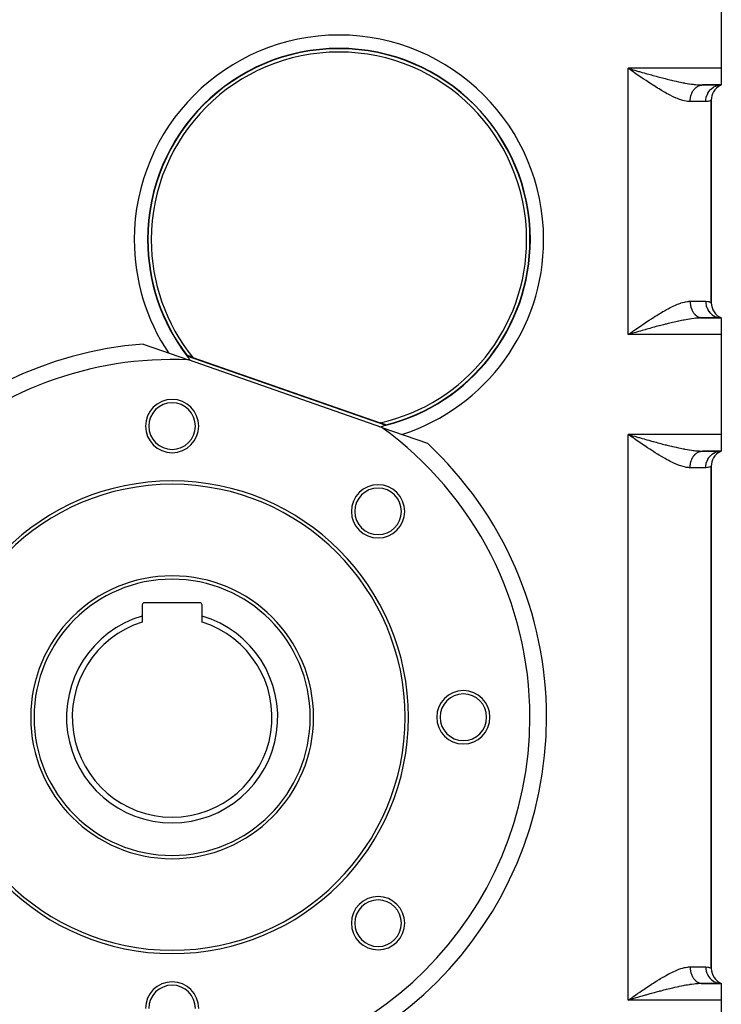
# Model space of a CAD drawing. Extents: x 24 to 1458, y -859 to 406.
# Drawn here: x 505 to 716, y -418 to -122 of the extents above; entities that cross this region are included whole.
import ezdxf

# ---------------------------------------------------------------- set-up
doc = ezdxf.new("R2010")
doc.units = 0
doc.linetypes.add('DASHED', pattern=[11.05, 8.7, -2.35])
doc.layers.get('0').update_dxf_attribs({"linetype": 'CONTINUOUS'})
doc.layers.add('NEVIDI', color=4, linetype='DASHED')

msp = doc.modelspace()

# ---------------------------------------------------------------- linework, layer by layer
at = {"color": 2}
for p, q in [((716.000006, -106.5), (716.000006, -136.5)), ((688.710506, -136.992149), (688.000006, -136.5)), ((689.181858, -137.318353), (688.710506, -136.992149)), ((688.976443, -136.781819), (689.418771, -136.909355)), ((716.000006, -136.5), (716.000006, -141.5)), ((710.360686, -141.5), (716.000006, -141.5)), ((716.000006, -141.5), (710.360686, -141.5)), ((715.500525, -141.598934), (716.000006, -141.5)), ((715.545426, -141.644047), (716.000006, -141.5)), ((715.582343, -141.671019), (716.000006, -141.5)), ((715.606213, -141.68479), (716.000006, -141.5)), ((715.637348, -141.676013), (716.000006, -141.5)), ((713.000006, -206.917424), (713.000006, -146.082576)), ((713.000006, -146.082576), (713.000006, -206.917424)), ((710.124863, -211.501699), (709.356705, -211.513878)), ((710.263428, -211.498297), (710.360686, -211.5)), ((710.360686, -211.5), (716.000006, -211.5)), ((716.000006, -211.5), (710.360686, -211.5)), ((716.000006, -211.5), (715.500342, -211.401285)), ((716.000006, -211.5), (715.545303, -211.356056)), ((715.562024, -211.477911), (716.000006, -211.5)), ((716.000006, -211.5), (715.582283, -211.32902)), ((716.000006, -211.5), (715.606197, -211.315219)), ((716.000006, -211.5), (716.000006, -216.5)), ((688.853278, -216.253731), (688.000006, -216.5)), ((688.976112, -216.218296), (688.853278, -216.253731)), ((689.419618, -216.090422), (688.976112, -216.218296)), ((716.000006, -216.5), (716.000006, -246.5)), ((542.249331, -219.340847), (555.895622, -224.107431)), ((555.439455, -222.833216), (555.407255, -222.877598)), ((555.407255, -222.877598), (615.182342, -243.756751)), ((555.471662, -222.788837), (555.439455, -222.833216)), ((555.472103, -222.788668), (555.471662, -222.788837)), ((555.476104, -222.789172), (555.472103, -222.788668)), ((555.487865, -222.79208), (555.476104, -222.789172)), ((555.492666, -222.793408), (555.487865, -222.79208)), ((555.506536, -222.797428), (555.492666, -222.793408)), ((555.531691, -222.805077), (555.506536, -222.797428)), ((555.542999, -222.808601), (555.531691, -222.805077)), ((555.56271, -222.814821), (555.542999, -222.808601)), ((555.598857, -222.826409), (555.56271, -222.814821)), ((555.622466, -222.834066), (555.598857, -222.826409)), ((555.63951, -222.839626), (555.622466, -222.834066)), ((555.68411, -222.854276), (555.63951, -222.839626)), ((555.729753, -222.869385), (555.68411, -222.854276)), ((555.732117, -222.87017), (555.729753, -222.869385)), ((555.783073, -222.887147), (555.732117, -222.87017)), ((555.836538, -222.905053), (555.783073, -222.887147)), ((555.863017, -222.913951), (555.836538, -222.905053)), ((555.89214, -222.923758), (555.863017, -222.913951)), ((555.949635, -222.943175), (555.89214, -222.923758)), ((614.020952, -244.410331), (555.90913, -224.112149)), ((556.008793, -222.963219), (555.949635, -222.943175)), ((556.02074, -222.967274), (556.008793, -222.963219)), ((556.069385, -222.983808), (556.02074, -222.967274)), ((556.131205, -223.004868), (556.069385, -222.983808)), ((556.194095, -223.026342), (556.131205, -223.004868)), ((556.200006, -223.028363), (556.194095, -223.026342)), ((556.257902, -223.048176), (556.200006, -223.028363)), ((556.322479, -223.070316), (556.257902, -223.048176)), ((556.38773, -223.092729), (556.322479, -223.070316)), ((556.397824, -223.096199), (556.38773, -223.092729)), ((556.453589, -223.115388), (556.397824, -223.096199)), ((556.519991, -223.138272), (556.453589, -223.115388)), ((556.58687, -223.161355), (556.519991, -223.138272)), ((556.610918, -223.169663), (556.58687, -223.161355)), ((556.65416, -223.184613), (556.610918, -223.169663)), ((556.721798, -223.208023), (556.65416, -223.184613)), ((556.789717, -223.231562), (556.721798, -223.208023)), ((556.835842, -223.247565), (556.789717, -223.231562)), ((556.857858, -223.255208), (556.835842, -223.247565)), ((556.926181, -223.278947), (556.857858, -223.255208)), ((556.994651, -223.302766), (556.926181, -223.278947)), ((557.063234, -223.326653), (556.994651, -223.302766)), ((557.069028, -223.328672), (557.063234, -223.326653)), ((557.200602, -223.374581), (557.069028, -223.328672)), ((557.200602, -223.374581), (613.469578, -243.029066)), ((613.563717, -243.061973), (613.469578, -243.029066)), ((613.606952, -243.077104), (613.563717, -243.061973)), ((613.675513, -243.101121), (613.606952, -243.077104)), ((613.743943, -243.12512), (613.675513, -243.101121)), ((613.797782, -243.144023), (613.743943, -243.12512)), ((613.812206, -243.149091), (613.797782, -243.144023)), ((613.880269, -243.17302), (613.812206, -243.149091)), ((613.94809, -243.196894), (613.880269, -243.17302)), ((614.01561, -243.220694), (613.94809, -243.196894)), ((614.023871, -243.223608), (614.01561, -243.220694)), ((614.082765, -243.244397), (614.023871, -243.223608)), ((614.030968, -244.41383), (627.680751, -249.181634)), ((614.14949, -243.267982), (614.082765, -243.244397)), ((614.215718, -243.291426), (614.14949, -243.267982)), ((614.238455, -243.299483), (614.215718, -243.291426)), ((614.28138, -243.314706), (614.238455, -243.299483)), ((614.346405, -243.337799), (614.28138, -243.314706)), ((614.41072, -243.36068), (614.346405, -243.337799)), ((614.43809, -243.370431), (614.41072, -243.36068)), ((614.474209, -243.383311), (614.43809, -243.370431)), ((614.536733, -243.405644), (614.474209, -243.383311)), ((614.598147, -243.427629), (614.536733, -243.405644)), ((614.619416, -243.435255), (614.598147, -243.427629)), ((614.658296, -243.449215), (614.619416, -243.435255)), ((614.717019, -243.470347), (614.658296, -243.449215)), ((614.774099, -243.490953), (614.717019, -243.470347)), ((614.779623, -243.492951), (614.774099, -243.490953)), ((614.82926, -243.510936), (614.779623, -243.492951)), ((614.882205, -243.530195), (614.82926, -243.510936)), ((614.915729, -243.542439), (614.882205, -243.530195)), ((614.932623, -243.548625), (614.915729, -243.542439)), ((614.980111, -243.566086), (614.932623, -243.548625)), ((615.02415, -243.582396), (614.980111, -243.566086)), ((615.026126, -243.583132), (615.02415, -243.582396)), ((615.064201, -243.597369), (615.026126, -243.583132)), ((615.099711, -243.61081), (615.064201, -243.597369)), ((615.10865, -243.614229), (615.099711, -243.61081)), ((615.130057, -243.622502), (615.10865, -243.614229)), ((615.154501, -243.632177), (615.130057, -243.622502)), ((615.16214, -243.63529), (615.154501, -243.632177)), ((615.17244, -243.639617), (615.16214, -243.63529)), ((615.183471, -243.64467), (615.17244, -243.639617)), ((615.184778, -243.701973), (615.182342, -243.756751)), ((615.185943, -243.646041), (615.183471, -243.64467)), ((615.187207, -243.647192), (615.184778, -243.701973)), ((615.187207, -243.647192), (615.185943, -243.646041)), ((688.711801, -246.993046), (688.000006, -246.5)), ((689.183098, -247.319211), (688.711801, -246.993046)), ((688.976468, -246.781826), (689.420055, -246.909725)), ((716.000006, -246.5), (716.000006, -251.5)), ((710.360686, -251.5), (716.000006, -251.5)), ((716.000006, -251.5), (710.360686, -251.5)), ((715.500342, -251.598715), (716.000006, -251.5)), ((715.545303, -251.643944), (716.000006, -251.5)), ((715.582283, -251.67098), (716.000006, -251.5)), ((715.606197, -251.684781), (716.000006, -251.5)), ((715.637287, -251.676046), (716.000006, -251.5)), ((713.000006, -406.917424), (713.000006, -256.082576)), ((713.000006, -256.082576), (713.000006, -406.917424)), ((542.000006, -297.7), (542.000006, -301.071016)), ((559.400006, -297.1), (542.600006, -297.1)), ((560.000006, -301.071016), (560.000006, -297.7)), ((542.000006, -301.071016), (542.000006, -302.881824)), ((560.000006, -302.881824), (560.000006, -301.071016)), ((710.124863, -411.501699), (709.356705, -411.513878)), ((710.263422, -411.498293), (710.360681, -411.5)), ((710.360686, -411.5), (716.000006, -411.5)), ((716.000006, -411.5), (710.360686, -411.5)), ((716.000006, -411.5), (715.500525, -411.401066)), ((716.000006, -411.5), (715.545426, -411.355953)), ((715.562151, -411.477924), (716.000006, -411.5)), ((716.000006, -411.5), (715.582343, -411.328981)), ((716.000006, -411.5), (715.606213, -411.31521)), ((716.000006, -411.5), (716.000006, -416.5)), ((688.853278, -416.253731), (688.000006, -416.5)), ((688.976112, -416.218296), (688.853278, -416.253731)), ((689.419618, -416.090422), (688.976112, -416.218296)), ((716.000006, -416.5), (716.000006, -448.000582))]:
    msp.add_line(p, q, dxfattribs=at)
for centre, radius, start, end in [((601.123164, -188.002024), 57.5, 0, 180), ((601.123164, -188.002024), 57.395117, 0, 180), ((601.123164, -188.002024), 57.394965, 0, 180), ((718.000006, -146.082576), 5, 118.504631, 180), ((601.123164, -188.002024), 57.5, 180, 217.339144), ((601.123164, -188.002024), 57.395117, 180, 217.307826), ((601.123164, -188.002024), 57.394965, 180, 217.307693), ((601.123164, -188.002024), 57.5, 284.152727, 360), ((601.123164, -188.002024), 57.395117, 284.183236, 360), ((601.123164, -188.002024), 57.394965, 284.184178, 360), ((718.000006, -206.917424), 5, 180, 246.421822), ((551.000006, -84.5), 125, 268.566931, 268.594566), ((551.000006, -331.5), 107.5, 87.382605, 180), ((601.123164, -188.002024), 57.5, 217.339144, 219.194845), ((551.000006, -244), 8, 0, 180), ((551.000006, -244), 7, 0, 180), ((551.000006, -244), 8, 180, 360), ((551.000006, -244), 7, 180, 360), ((601.123164, -188.002024), 57.5, 282.297026, 284.152727), ((551.000006, -331.5), 107.5, 0, 54.109266), ((718.000006, -256.082576), 5, 118.50533, 180), ((551.000006, -331.5), 71, 0, 180), ((551.000006, -331.5), 70, 0, 180), ((612.87185, -269.628157), 8, 0, 180), ((612.87185, -269.628157), 7, 0, 180), ((612.87185, -269.628157), 8, 180, 360), ((612.87185, -269.628157), 7, 180, 360), ((551.000006, -331.5), 42.5, 0, 180), ((542.600006, -297.7), 0.6, 90, 180), ((559.400006, -297.7), 0.6, 0, 90), ((551.000006, -331.5), 31.732051, 106.47667, 270), ((551.000006, -331.5), 31.732051, 270, 73.52333), ((551.000006, -331.5), 30, 107.457603, 270), ((551.000006, -331.5), 30, 270, 72.542397), ((638.500006, -331.5), 8, 0, 180), ((638.500006, -331.5), 7, 0, 180), ((551.000006, -331.5), 107.5, 180, 360), ((551.000006, -331.5), 71, 180, 360), ((551.000006, -331.5), 70, 180, 360), ((551.000006, -331.5), 42.5, 180, 360), ((638.500006, -331.5), 8, 180, 360), ((638.500006, -331.5), 7, 180, 360), ((612.87185, -393.371843), 8, 0, 180), ((612.87185, -393.371843), 7, 0, 180), ((612.87185, -393.371843), 8, 180, 360), ((612.87185, -393.371843), 7, 180, 360), ((718.000006, -406.917424), 5, 180, 246.421821), ((551.000006, -419), 8, 0, 180), ((551.000006, -419), 7, 0, 180)]:
    msp.add_arc(centre, radius, start, end, dxfattribs=at)
at = {"layer": 'NEVIDI', "color": 7, "linetype": 'CONTINUOUS'}
for p, q in [((598.459954, -130.720821), (598.461974, -130.718747)), ((716.000006, -136.5), (688.000006, -136.5)), ((688.000006, -216.5), (688.000006, -136.5)), ((688.000006, -136.5), (688.567945, -136.66395)), ((688.567945, -136.66395), (688.976443, -136.781819)), ((689.409038, -137.475429), (689.181858, -137.318353)), ((689.892151, -137.809032), (689.409038, -137.475429)), ((689.418771, -136.909355), (689.984208, -137.072183)), ((690.360544, -138.131765), (689.892151, -137.809032)), ((689.984208, -137.072183), (690.83215, -137.315754)), ((691.065733, -138.615947), (690.360544, -138.131765)), ((690.83215, -137.315754), (691.153703, -137.407877)), ((691.531572, -138.934387), (691.065733, -138.615947)), ((691.153703, -137.407877), (691.394352, -137.476717)), ((691.394352, -137.476717), (692.238157, -137.717286)), ((692.232653, -139.411084), (691.531572, -138.934387)), ((692.238157, -137.717286), (692.796296, -137.875604)), ((692.796296, -137.875604), (693.30599, -138.019523)), ((693.30599, -138.019523), (693.635192, -138.112107)), ((693.635192, -138.112107), (694.190175, -138.267461)), ((694.190175, -138.267461), (695.023875, -138.498903)), ((695.023875, -138.498903), (695.416498, -138.606998)), ((695.416498, -138.606998), (695.576511, -138.650874)), ((695.576511, -138.650874), (696.406223, -138.876595)), ((696.406223, -138.876595), (696.956319, -139.024455)), ((696.956319, -139.024455), (697.469464, -139.160958)), ((692.539392, -139.618556), (692.232653, -139.411084)), ((692.695408, -139.723804), (692.539392, -139.618556)), ((693.395689, -140.193628), (692.695408, -139.723804)), ((693.852973, -140.49787), (693.395689, -140.193628)), ((694.55407, -140.959796), (693.852973, -140.49787)), ((695.005224, -141.253774), (694.55407, -140.959796)), ((695.597631, -141.635382), (695.005224, -141.253774)), ((695.703583, -141.703063), (695.597631, -141.635382)), ((696.153309, -141.988286), (695.703583, -141.703063)), ((696.845179, -142.420093), (696.153309, -141.988286)), ((697.469464, -139.160958), (697.784516, -139.244033)), ((697.784516, -139.244033), (698.332962, -139.38722)), ((698.332962, -139.38722), (699.159808, -139.599354)), ((699.159808, -139.599354), (699.449813, -139.672602)), ((699.449813, -139.672602), (699.7053, -139.736598)), ((699.7053, -139.736598), (700.526967, -139.938794)), ((700.526967, -139.938794), (701.066741, -140.068356)), ((701.066741, -140.068356), (701.343885, -140.133786)), ((701.343885, -140.133786), (701.876344, -140.257264)), ((701.876344, -140.257264), (702.406632, -140.377116)), ((702.406632, -140.377116), (703.139784, -140.537179)), ((703.139784, -140.537179), (703.201562, -140.550346)), ((703.201562, -140.550346), (703.723272, -140.659405)), ((703.723272, -140.659405), (704.504255, -140.81497)), ((704.504255, -140.81497), (704.827219, -140.876346)), ((704.827219, -140.876346), (705.017196, -140.91158)), ((705.017196, -140.91158), (705.785271, -141.046935)), ((705.785271, -141.046935), (706.290536, -141.129177)), ((706.290536, -141.129177), (706.39795, -141.145902)), ((706.39795, -141.145902), (707.043872, -141.24039)), ((707.043872, -141.24039), (707.533729, -141.304474)), ((707.533729, -141.304474), (707.846136, -141.341567)), ((707.846136, -141.341567), (708.260936, -141.385851)), ((708.260936, -141.385851), (708.731067, -141.42853)), ((708.706195, -142.019734), (708.730698, -142.003596)), ((708.730698, -142.003596), (708.852621, -141.927656)), ((708.731067, -141.42853), (709.167695, -141.460229)), ((708.852621, -141.927656), (708.877597, -141.912974)), ((708.877597, -141.912974), (709.00188, -141.84419)), ((709.00188, -141.84419), (709.027275, -141.830993)), ((709.027275, -141.830993), (709.039128, -141.824931)), ((709.039128, -141.824931), (709.153669, -141.769503)), ((709.153669, -141.769503), (709.17952, -141.757772)), ((709.167695, -141.460229), (709.428148, -141.475126)), ((709.17952, -141.757772), (709.307723, -141.703722)), ((709.307723, -141.703722), (709.333893, -141.69352)), ((709.333893, -141.69352), (709.463826, -141.646944)), ((709.428148, -141.475126), (709.878494, -141.493065)), ((709.463826, -141.646944), (709.490235, -141.638296)), ((709.490235, -141.638296), (709.51742, -141.629679)), ((709.51742, -141.629679), (709.621573, -141.599318)), ((709.621573, -141.599318), (709.64818, -141.59223)), ((709.64818, -141.59223), (709.780642, -141.560932)), ((709.780642, -141.560932), (709.807615, -141.555366)), ((709.807615, -141.555366), (709.940842, -141.53183)), ((709.878494, -141.493065), (710.360686, -141.5)), ((709.940842, -141.53183), (709.967952, -141.527841)), ((709.967952, -141.527841), (710.010887, -141.522073)), ((710.010887, -141.522073), (710.101854, -141.512074)), ((710.101854, -141.512074), (710.129082, -141.509665)), ((710.129082, -141.509665), (710.263326, -141.501707)), ((710.263326, -141.501707), (710.290605, -141.500884)), ((713.776101, -142.104289), (714.223147, -141.876622)), ((714.223147, -141.876622), (714.25154, -141.864213)), ((714.25154, -141.864213), (714.345175, -141.824928)), ((714.345175, -141.824928), (714.81458, -141.66402)), ((714.81458, -141.66402), (714.84409, -141.655825)), ((714.84409, -141.655825), (714.944057, -141.629689)), ((714.944057, -141.629689), (715.427181, -141.537828)), ((715.427181, -141.537828), (715.457496, -141.53392)), ((715.457496, -141.53392), (715.562114, -141.52208)), ((715.562114, -141.52208), (716.000004, -141.5)), ((697.298165, -142.697808), (696.845179, -142.420093)), ((697.986412, -143.111462), (697.298165, -142.697808)), ((698.439454, -143.377751), (697.986412, -143.111462)), ((698.535033, -143.433269), (698.439454, -143.377751)), ((699.118671, -143.766869), (698.535033, -143.433269)), ((699.5634, -144.0144), (699.118671, -143.766869)), ((700.231301, -144.374169), (699.5634, -144.0144)), ((700.667947, -144.600786), (700.231301, -144.374169)), ((701.304868, -144.917652), (700.667947, -144.600786)), ((701.324676, -144.927226), (701.304868, -144.917652)), ((701.753695, -145.130112), (701.324676, -144.927226)), ((706.793511, -145.052425), (706.83479, -144.880585)), ((706.83479, -144.880585), (706.843672, -144.846187)), ((706.843672, -144.846187), (706.890457, -144.676949)), ((706.890457, -144.676949), (706.900487, -144.64295)), ((706.900487, -144.64295), (706.932097, -144.540254)), ((706.932097, -144.540254), (706.952634, -144.476802)), ((706.952634, -144.476802), (706.96377, -144.443369)), ((706.96377, -144.443369), (707.021255, -144.280368)), ((707.021255, -144.280368), (707.033461, -144.247615)), ((707.033461, -144.247615), (707.096163, -144.088114)), ((707.096163, -144.088114), (707.109394, -144.056154)), ((707.109394, -144.056154), (707.158469, -143.942179)), ((707.158469, -143.942179), (707.177241, -143.900343)), ((707.177241, -143.900343), (707.191431, -143.869319)), ((707.191431, -143.869319), (707.264263, -143.717574)), ((707.264263, -143.717574), (707.27953, -143.687232)), ((707.27953, -143.687232), (707.357111, -143.540039)), ((707.357111, -143.540039), (707.373351, -143.510603)), ((707.373351, -143.510603), (707.442564, -143.389982)), ((707.442564, -143.389982), (707.455708, -143.36791)), ((707.455708, -143.36791), (707.472777, -143.339625)), ((707.472777, -143.339625), (707.559656, -143.201877)), ((707.559656, -143.201877), (707.577726, -143.174456)), ((707.577726, -143.174456), (707.668872, -143.042046)), ((707.668872, -143.042046), (707.68781, -143.015703)), ((707.68781, -143.015703), (707.779087, -142.893946)), ((707.779087, -142.893946), (707.783223, -142.888625)), ((707.783223, -142.888625), (707.803009, -142.863392)), ((707.803009, -142.863392), (707.902428, -142.742003)), ((707.902428, -142.742003), (707.922987, -142.717974)), ((707.922987, -142.717974), (708.026262, -142.602458)), ((708.026262, -142.602458), (708.047449, -142.579785)), ((708.047449, -142.579785), (708.154468, -142.470275)), ((708.154468, -142.470275), (708.162069, -142.462804)), ((708.162069, -142.462804), (708.176425, -142.448801)), ((708.176425, -142.448801), (708.286817, -142.345687)), ((708.286817, -142.345687), (708.309391, -142.325561)), ((708.309391, -142.325561), (708.423069, -142.228916)), ((708.423069, -142.228916), (708.446307, -142.210096)), ((708.446307, -142.210096), (708.562908, -142.12023)), ((708.562908, -142.12023), (708.584618, -142.104315)), ((708.584618, -142.104315), (708.586756, -142.102761)), ((708.586756, -142.102761), (708.706195, -142.019734)), ((711.500564, -145.17357), (711.661905, -144.657069)), ((711.661905, -144.657069), (711.673271, -144.626645)), ((711.673271, -144.626645), (711.706738, -144.540248)), ((711.706738, -144.540248), (711.930109, -144.053584)), ((711.930109, -144.053584), (711.945164, -144.02505)), ((711.945164, -144.02505), (711.990301, -143.942015)), ((711.990301, -143.942015), (712.271038, -143.493797)), ((712.271038, -143.493797), (712.289516, -143.467667)), ((712.289516, -143.467667), (712.345949, -143.389999)), ((712.345949, -143.389999), (712.678614, -142.98772)), ((712.678614, -142.98772), (712.700174, -142.964467)), ((712.700174, -142.964467), (712.767336, -142.893948)), ((712.767336, -142.893948), (713.145472, -142.544518)), ((713.145472, -142.544518), (713.169827, -142.524476)), ((713.169827, -142.524476), (713.246875, -142.462837)), ((713.246875, -142.462837), (713.663525, -142.17184)), ((713.663525, -142.17184), (713.690051, -142.155527)), ((713.690051, -142.155527), (713.776101, -142.104289)), ((702.398809, -145.417912), (701.753695, -145.130112)), ((702.82114, -145.593896), (702.398809, -145.417912)), ((703.455066, -145.836998), (702.82114, -145.593896)), ((703.86308, -145.978505), (703.455066, -145.836998)), ((703.870228, -145.980871), (703.86308, -145.978505)), ((704.485787, -146.168677), (703.870228, -145.980871)), ((704.884237, -146.271937), (704.485787, -146.168677)), ((705.476032, -146.394367), (704.884237, -146.271937)), ((705.856732, -146.450666), (705.476032, -146.394367)), ((706.168981, -146.481841), (705.856732, -146.450666)), ((706.422625, -146.496189), (706.168981, -146.481841)), ((706.633906, -146.5), (706.422625, -146.496189)), ((706.633906, -146.5), (706.635178, -146.369363)), ((711.33334, -146.5), (706.633906, -146.5)), ((706.635178, -146.369363), (706.635985, -146.333016)), ((706.635985, -146.333016), (706.642907, -146.152702)), ((706.642907, -146.152702), (706.644888, -146.116435)), ((706.644888, -146.116435), (706.657633, -145.936694)), ((706.657633, -145.936694), (706.660783, -145.900592)), ((706.660783, -145.900592), (706.667439, -145.830766)), ((706.667439, -145.830766), (706.679317, -145.721834)), ((706.679317, -145.721834), (706.683664, -145.685681)), ((706.683664, -145.685681), (706.707943, -145.508314)), ((706.707943, -145.508314), (706.713448, -145.472489)), ((706.713448, -145.472489), (706.743445, -145.296661)), ((706.743445, -145.296661), (706.750077, -145.261328)), ((706.750077, -145.261328), (706.767436, -145.173575)), ((706.767436, -145.173575), (706.785759, -145.087268)), ((706.785759, -145.087268), (706.793511, -145.052425)), ((711.33334, -146.5), (711.361541, -145.951316)), ((711.842277, -146.462657), (711.33334, -146.5)), ((711.361541, -145.951316), (711.364997, -145.918741)), ((711.364997, -145.918741), (711.375343, -145.830769)), ((711.375343, -145.830769), (711.47129, -145.293316)), ((711.47129, -145.293316), (711.478775, -145.26152)), ((711.478775, -145.26152), (711.500564, -145.17357)), ((711.913791, -146.451328), (711.842277, -146.462657)), ((712.207913, -146.388662), (711.913791, -146.451328)), ((712.336744, -146.352919), (712.207913, -146.388662)), ((712.39072, -146.336384), (712.336744, -146.352919)), ((712.695718, -146.22523), (712.39072, -146.336384)), ((712.732167, -146.209884), (712.695718, -146.22523)), ((712.801205, -146.179528), (712.732167, -146.209884)), ((712.918042, -146.124332), (712.801205, -146.179528)), ((712.936564, -146.115148), (712.918042, -146.124332)), ((712.999611, -146.082813), (712.936564, -146.115148)), ((713.000006, -146.082576), (712.999611, -146.082813)), ((546.950223, -206.977875), (546.952861, -206.977963)), ((703.255943, -207.236459), (703.86308, -207.021495)), ((703.86308, -207.021495), (703.884514, -207.014413)), ((703.884514, -207.014413), (704.293176, -206.88659)), ((704.293176, -206.88659), (704.899067, -206.724525)), ((704.899067, -206.724525), (705.290219, -206.639766)), ((705.290219, -206.639766), (705.871779, -206.547509)), ((705.871779, -206.547509), (706.168981, -206.518159)), ((706.168981, -206.518159), (706.247074, -206.51265)), ((706.247074, -206.51265), (706.633906, -206.5)), ((706.633906, -206.5), (711.33334, -206.5)), ((706.633906, -206.5), (706.634516, -206.590421)), ((706.634516, -206.590421), (706.635175, -206.630489)), ((706.635175, -206.630489), (706.640945, -206.807159)), ((706.640945, -206.807159), (706.6429, -206.847152)), ((706.6429, -206.847152), (706.654375, -207.02332)), ((706.654375, -207.02332), (706.657621, -207.063162)), ((706.657621, -207.063162), (706.667439, -207.169234)), ((711.33334, -206.5), (711.383992, -206.50034)), ((711.33334, -206.5), (711.365001, -207.081287)), ((711.365001, -207.081287), (711.36902, -207.116974)), ((711.383992, -206.50034), (711.911641, -206.548309)), ((711.911641, -206.548309), (711.981007, -206.56071)), ((711.981007, -206.56071), (712.207902, -206.611335)), ((712.207902, -206.611335), (712.389541, -206.663241)), ((712.389541, -206.663241), (712.441321, -206.679963)), ((712.441321, -206.679963), (712.731617, -206.789881)), ((712.731617, -206.789881), (712.765834, -206.804707)), ((712.765834, -206.804707), (712.801205, -206.820472)), ((712.801205, -206.820472), (712.93644, -206.88479)), ((712.93644, -206.88479), (712.952668, -206.892941)), ((712.952668, -206.892941), (713.000006, -206.917424)), ((697.307223, -210.296682), (697.76344, -210.021399)), ((697.76344, -210.021399), (698.449514, -209.616394)), ((698.449514, -209.616394), (698.535033, -209.566731)), ((698.535033, -209.566731), (698.900498, -209.356718)), ((698.900498, -209.356718), (699.574435, -208.979536)), ((699.574435, -208.979536), (700.017049, -208.739585)), ((700.017049, -208.739585), (700.679872, -208.393128)), ((700.679872, -208.393128), (701.114063, -208.175462)), ((701.114063, -208.175462), (701.304868, -208.082348)), ((701.304868, -208.082348), (701.766486, -207.863974)), ((701.766486, -207.863974), (702.193818, -207.67116)), ((702.193818, -207.67116), (702.834763, -207.400605)), ((702.834763, -207.400605), (703.255943, -207.236459)), ((706.667439, -207.169234), (706.674786, -207.238553)), ((706.674786, -207.238553), (706.679326, -207.278241)), ((706.679326, -207.278241), (706.702135, -207.452369)), ((706.702135, -207.452369), (706.707941, -207.491673)), ((706.707941, -207.491673), (706.736356, -207.66431)), ((706.736356, -207.66431), (706.743427, -207.70324)), ((706.743427, -207.70324), (706.767436, -207.826425)), ((706.767436, -207.826425), (706.777419, -207.874176)), ((706.777419, -207.874176), (706.785744, -207.912664)), ((706.785744, -207.912664), (706.825226, -208.081437)), ((706.825226, -208.081437), (706.834791, -208.119418)), ((706.834791, -208.119418), (706.879639, -208.285544)), ((706.879639, -208.285544), (706.890478, -208.323123)), ((706.890478, -208.323123), (706.932097, -208.459746)), ((706.932097, -208.459746), (706.940638, -208.486427)), ((706.940638, -208.486427), (706.952684, -208.523347)), ((706.952684, -208.523347), (707.008132, -208.683734)), ((707.008132, -208.683734), (707.021303, -208.71976)), ((707.021303, -208.71976), (707.081901, -208.87681)), ((707.081901, -208.87681), (707.096207, -208.911996)), ((707.096207, -208.911996), (707.158469, -209.057821)), ((707.158469, -209.057821), (707.161813, -209.065342)), ((707.161813, -209.065342), (707.177225, -209.099622)), ((707.177225, -209.099622), (707.247746, -209.249053)), ((707.247746, -209.249053), (707.264273, -209.282446)), ((707.264273, -209.282446), (707.339559, -209.427632)), ((707.339559, -209.427632), (707.35715, -209.460032)), ((707.35715, -209.460032), (707.437009, -209.600613)), ((707.437009, -209.600613), (707.442564, -209.610018)), ((707.442564, -209.610018), (707.455697, -209.632071)), ((707.455697, -209.632071), (707.54006, -209.767924)), ((707.54006, -209.767924), (707.559673, -209.79815)), ((707.559673, -209.79815), (707.648348, -209.928965)), ((707.648348, -209.928965), (707.66892, -209.958022)), ((707.66892, -209.958022), (707.761762, -210.083583)), ((711.36902, -207.116974), (711.375344, -207.169235)), ((711.375344, -207.169235), (711.478728, -207.738282)), ((711.478728, -207.738282), (711.487197, -207.773245)), ((711.487197, -207.773245), (711.500564, -207.826431)), ((711.500564, -207.826431), (711.67327, -208.373355)), ((711.67327, -208.373355), (711.685981, -208.40671)), ((711.685981, -208.40671), (711.706738, -208.459754)), ((711.706738, -208.459754), (711.945168, -208.974959)), ((711.945168, -208.974959), (711.961969, -209.006296)), ((711.961969, -209.006296), (711.990209, -209.057822)), ((711.990209, -209.057822), (712.289518, -209.532337)), ((712.289518, -209.532337), (712.309998, -209.56089)), ((712.309998, -209.56089), (712.345862, -209.609885)), ((712.345862, -209.609885), (712.700173, -210.035533)), ((712.700173, -210.035533), (712.72395, -210.060826)), ((712.72395, -210.060826), (712.767271, -210.105987)), ((692.699941, -213.27314), (693.159307, -212.964462)), ((693.159307, -212.964462), (693.858593, -212.498405)), ((693.858593, -212.498405), (694.312529, -212.198684)), ((694.312529, -212.198684), (695.01206, -211.741794)), ((695.01206, -211.741794), (695.462133, -211.451433)), ((695.462133, -211.451433), (695.597631, -211.364618)), ((695.597631, -211.364618), (696.161252, -211.006707)), ((696.161252, -211.006707), (696.614363, -210.722973)), ((696.614363, -210.722973), (697.307223, -210.296682)), ((701.343888, -212.866213), (700.539097, -213.058264)), ((701.354789, -212.863655), (701.343888, -212.866213)), ((701.88958, -212.739706), (701.354789, -212.863655)), ((702.69094, -212.560002), (701.88958, -212.739706)), ((703.13962, -212.462856), (702.69094, -212.560002)), ((703.215882, -212.44661), (703.13962, -212.462856)), ((704.003009, -212.283765), (703.215882, -212.44661)), ((704.51959, -212.182075), (704.003009, -212.283765)), ((704.827218, -212.123654), (704.51959, -212.182075)), ((705.29332, -212.038412), (704.827218, -212.123654)), ((705.801649, -211.950311), (705.29332, -212.038412)), ((706.397947, -211.854098), (705.801649, -211.950311)), ((706.562585, -211.829005), (706.397947, -211.854098)), ((707.06099, -211.757255), (706.562585, -211.829005)), ((707.800071, -211.663707), (707.06099, -211.757255)), ((707.761762, -210.083583), (707.779087, -210.106054)), ((707.779087, -210.106054), (707.783217, -210.111368)), ((707.783217, -210.111368), (707.880023, -210.231402)), ((707.846131, -211.658433), (707.800071, -211.663707)), ((708.278639, -211.612393), (707.846131, -211.658433)), ((707.880023, -210.231402), (707.902398, -210.257962)), ((707.902398, -210.257962), (708.002993, -210.372249)), ((708.002993, -210.372249), (708.026205, -210.397481)), ((708.026205, -210.397481), (708.130428, -210.505835)), ((708.130428, -210.505835), (708.154468, -210.529725)), ((708.154468, -210.529725), (708.162069, -210.537196)), ((708.162069, -210.537196), (708.262029, -210.631846)), ((708.262029, -210.631846), (708.286795, -210.654294)), ((708.987538, -211.551868), (708.278639, -211.612393)), ((708.286795, -210.654294), (708.397564, -210.750067)), ((708.397564, -210.750067), (708.423013, -210.771038)), ((708.423013, -210.771038), (708.53677, -210.860275)), ((708.53677, -210.860275), (708.562908, -210.87977)), ((708.562908, -210.87977), (708.584617, -210.895685)), ((708.584617, -210.895685), (708.679489, -210.962335)), ((708.679489, -210.962335), (708.706185, -210.98026)), ((708.706185, -210.98026), (708.825301, -211.055949)), ((708.825301, -211.055949), (708.852569, -211.072313)), ((708.852569, -211.072313), (708.974107, -211.141047)), ((708.974107, -211.141047), (709.00188, -211.155809)), ((709.16769, -211.539772), (708.987538, -211.551868)), ((709.00188, -211.155809), (709.039128, -211.175069)), ((709.039128, -211.175069), (709.12535, -211.217319)), ((709.12535, -211.217319), (709.15373, -211.230525)), ((709.15373, -211.230525), (709.279006, -211.284761)), ((709.446234, -211.523958), (709.16769, -211.539772)), ((709.279006, -211.284761), (709.30781, -211.296312)), ((709.30781, -211.296312), (709.434811, -211.343239)), ((709.434811, -211.343239), (709.463804, -211.353049)), ((710.124863, -211.501699), (709.446234, -211.523958)), ((709.463804, -211.353049), (709.51742, -211.370321)), ((709.51742, -211.370321), (709.592234, -211.392552)), ((709.592234, -211.392552), (709.62152, -211.400667)), ((709.62152, -211.400667), (709.751191, -211.43268)), ((709.751191, -211.43268), (709.78069, -211.439078)), ((709.78069, -211.439078), (709.911195, -211.463499)), ((709.911195, -211.463499), (709.940936, -211.468185)), ((709.940936, -211.468185), (710.010887, -211.477927)), ((710.010887, -211.477927), (710.072129, -211.48499)), ((710.072129, -211.48499), (710.101942, -211.487935)), ((710.101942, -211.487935), (710.23357, -211.497091)), ((710.360686, -211.5), (710.124863, -211.501699)), ((710.23357, -211.497091), (710.263428, -211.498297)), ((712.767271, -210.105987), (713.169823, -210.475522)), ((713.169823, -210.475522), (713.19653, -210.497188)), ((713.19653, -210.497188), (713.246951, -210.537224)), ((713.246951, -210.537224), (713.690043, -210.844469)), ((713.690043, -210.844469), (713.719216, -210.862126)), ((713.719216, -210.862126), (713.776026, -210.895669)), ((713.776026, -210.895669), (714.25154, -211.135789)), ((714.25154, -211.135789), (714.282645, -211.149116)), ((714.282645, -211.149116), (714.345095, -211.17504)), ((714.345095, -211.17504), (714.844276, -211.344227)), ((714.844276, -211.344227), (714.876756, -211.352992)), ((714.876756, -211.352992), (714.944129, -211.37033)), ((714.944129, -211.37033), (715.457472, -211.466078)), ((715.457472, -211.466078), (715.490999, -211.47015)), ((715.490999, -211.47015), (715.562024, -211.477911)), ((688.471192, -216.173581), (689.18297, -215.68088)), ((689.18297, -215.68088), (689.409073, -215.524549)), ((689.409073, -215.524549), (689.653361, -215.35578)), ((690.27183, -215.845123), (689.419618, -216.090422)), ((689.653361, -215.35578), (690.362817, -214.866665)), ((690.835435, -215.683318), (690.27183, -215.845123)), ((690.362817, -214.866665), (690.830571, -214.545251)), ((690.830571, -214.545251), (691.534961, -214.063302)), ((691.153748, -215.592123), (690.835435, -215.683318)), ((691.683038, -215.440843), (691.153748, -215.592123)), ((691.534961, -214.063302), (691.999193, -213.747287)), ((692.241974, -215.281648), (691.683038, -215.440843)), ((691.999193, -213.747287), (692.539392, -213.381442)), ((693.083595, -215.043218), (692.241974, -215.281648)), ((692.539392, -213.381442), (692.699941, -213.27314)), ((693.306088, -214.980477), (693.083595, -215.043218)), ((693.639995, -214.886572), (693.306088, -214.980477)), ((694.477539, -214.652507), (693.639995, -214.886572)), ((695.030574, -214.499257), (694.477539, -214.652507)), ((695.416507, -214.393001), (695.030574, -214.499257)), ((695.862732, -214.270912), (695.416507, -214.393001)), ((696.414497, -214.121166), (695.862732, -214.270912)), ((697.243469, -213.898981), (696.414497, -214.121166)), ((697.469466, -213.839041), (697.243469, -213.898981)), ((697.794055, -213.753462), (697.469466, -213.839041)), ((698.622366, -213.538), (697.794055, -213.753462)), ((699.17076, -213.397869), (698.622366, -213.538)), ((699.449818, -213.327398), (699.17076, -213.397869)), ((699.996194, -213.191169), (699.449818, -213.327398)), ((700.539097, -213.058264), (699.996194, -213.191169)), ((688.000006, -216.5), (688.471192, -216.173581)), ((716.000006, -216.5), (688.000006, -216.5)), ((716.000006, -246.5), (688.000006, -246.5)), ((688.000006, -416.5), (688.000006, -246.5)), ((688.000006, -246.5), (688.567959, -246.663954)), ((688.567959, -246.663954), (688.976468, -246.781826)), ((689.409018, -247.475415), (689.183098, -247.319211)), ((689.894011, -247.810315), (689.409018, -247.475415)), ((689.420055, -246.909725), (689.985772, -247.072633)), ((690.36291, -248.133393), (689.894011, -247.810315)), ((689.985772, -247.072633), (690.834917, -247.316548)), ((691.069291, -248.618384), (690.36291, -248.133393)), ((690.834917, -247.316548), (691.153703, -247.407877)), ((691.153703, -247.407877), (691.397435, -247.477598)), ((691.397435, -247.477598), (692.242269, -247.718455)), ((692.242269, -247.718455), (692.801211, -247.876995)), ((692.801211, -247.876995), (693.305991, -248.019523)), ((693.305991, -248.019523), (693.640643, -248.113638)), ((693.640643, -248.113638), (694.196238, -248.269153)), ((694.196238, -248.269153), (695.030782, -248.50081)), ((695.030782, -248.50081), (695.416499, -248.606999)), ((691.53499, -248.936719), (691.069291, -248.618384)), ((692.236866, -249.413938), (691.53499, -248.936719)), ((692.539392, -249.618557), (692.236866, -249.413938)), ((692.699986, -249.726889), (692.539392, -249.618557)), ((693.401661, -250.197616), (692.699986, -249.726889)), ((693.858605, -250.501603), (693.401661, -250.197616)), ((694.560626, -250.964087), (693.858605, -250.501603)), ((695.012056, -251.258204), (694.560626, -250.964087)), ((695.597632, -251.635382), (695.012056, -251.258204)), ((695.416499, -248.606999), (695.582964, -248.652641)), ((695.582964, -248.652641), (696.41442, -248.878809)), ((696.41442, -248.878809), (696.964483, -249.026638)), ((696.964483, -249.026638), (697.469466, -249.160959)), ((697.469466, -249.160959), (697.79406, -249.246541)), ((697.79406, -249.246541), (698.342605, -249.389721)), ((698.342605, -249.389721), (699.170765, -249.602133)), ((699.170765, -249.602133), (699.449816, -249.672602)), ((699.449816, -249.672602), (699.717863, -249.739732)), ((699.717863, -249.739732), (700.539087, -249.941733)), ((700.539087, -249.941733), (701.079437, -250.07137)), ((701.079437, -250.07137), (701.343888, -250.133787)), ((701.343888, -250.133787), (701.88958, -250.260294)), ((701.88958, -250.260294), (702.419977, -250.38009)), ((702.419977, -250.38009), (703.13964, -250.537148)), ((703.13964, -250.537148), (703.215873, -250.553388)), ((703.215873, -250.553388), (703.738006, -250.662428)), ((703.738006, -250.662428), (704.519591, -250.817926)), ((704.519591, -250.817926), (704.827218, -250.876346)), ((704.827218, -250.876346), (705.032166, -250.914328)), ((705.032166, -250.914328), (705.801644, -251.049688)), ((705.801644, -251.049688), (706.307778, -251.13188)), ((706.307778, -251.13188), (706.397947, -251.145902)), ((706.397947, -251.145902), (707.060988, -251.242745)), ((707.060988, -251.242745), (707.552, -251.306727)), ((707.552, -251.306727), (707.846132, -251.341567)), ((707.846132, -251.341567), (708.278642, -251.387608)), ((708.278642, -251.387608), (708.748715, -251.429966)), ((708.748715, -251.429966), (709.16769, -251.460228)), ((709.16769, -251.460228), (709.446236, -251.476043)), ((709.446236, -251.476043), (709.897047, -251.493577)), ((695.711541, -251.708139), (695.597632, -251.635382)), ((696.161253, -251.993294), (695.711541, -251.708139)), ((696.854169, -252.425645), (696.161253, -251.993294)), ((697.307227, -252.703321), (696.854169, -252.425645)), ((697.995404, -253.116796), (697.307227, -252.703321)), ((698.449537, -253.383619), (697.995404, -253.116796)), ((698.535033, -253.433269), (698.449537, -253.383619)), ((699.128766, -253.772554), (698.535033, -253.433269)), ((699.574431, -254.020462), (699.128766, -253.772554)), ((700.24211, -254.379864), (699.574431, -254.020462)), ((700.679872, -254.606872), (700.24211, -254.379864)), ((706.952684, -254.476653), (706.964882, -254.440066)), ((706.964882, -254.440066), (707.021303, -254.28024)), ((707.021303, -254.28024), (707.034673, -254.244397)), ((707.034673, -254.244397), (707.096207, -254.088004)), ((707.096207, -254.088004), (707.110736, -254.052944)), ((707.110736, -254.052944), (707.158469, -253.942179)), ((707.158469, -253.942179), (707.177225, -253.900378)), ((707.177225, -253.900378), (707.192861, -253.866221)), ((707.192861, -253.866221), (707.264273, -253.717554)), ((707.264273, -253.717554), (707.280999, -253.684339)), ((707.280999, -253.684339), (707.35715, -253.539968)), ((707.35715, -253.539968), (707.374941, -253.507745)), ((707.374941, -253.507745), (707.442564, -253.389982)), ((707.442564, -253.389982), (707.455697, -253.367929)), ((707.455697, -253.367929), (707.474502, -253.336791)), ((707.474502, -253.336791), (707.559673, -253.20185)), ((707.559673, -253.20185), (707.579467, -253.171836)), ((707.579467, -253.171836), (707.66892, -253.041978)), ((707.66892, -253.041978), (707.689665, -253.013144)), ((707.689665, -253.013144), (707.779088, -252.893946)), ((707.779088, -252.893946), (707.783218, -252.888632)), ((707.783218, -252.888632), (707.804878, -252.861027)), ((707.804878, -252.861027), (707.902398, -252.742038)), ((707.902398, -252.742038), (707.924931, -252.71572)), ((707.924931, -252.71572), (708.026206, -252.602518)), ((708.026206, -252.602518), (708.049559, -252.577546)), ((708.049559, -252.577546), (708.154468, -252.470275)), ((708.154468, -252.470275), (708.16207, -252.462804)), ((708.16207, -252.462804), (708.178543, -252.446748)), ((708.178543, -252.446748), (708.286795, -252.345706)), ((708.286795, -252.345706), (708.311676, -252.323541)), ((708.311676, -252.323541), (708.423014, -252.228962)), ((708.423014, -252.228962), (708.448624, -252.208236)), ((708.448624, -252.208236), (708.562908, -252.120229)), ((708.562908, -252.120229), (708.584618, -252.104315)), ((708.584618, -252.104315), (708.589212, -252.100979)), ((708.589212, -252.100979), (708.706185, -252.01974)), ((708.706185, -252.01974), (708.733035, -252.002072)), ((708.733035, -252.002072), (708.852569, -251.927687)), ((708.852569, -251.927687), (708.880075, -251.911534)), ((708.880075, -251.911534), (709.00188, -251.84419)), ((709.00188, -251.84419), (709.029715, -251.82974)), ((709.029715, -251.82974), (709.039128, -251.824931)), ((709.039128, -251.824931), (709.15373, -251.769475)), ((709.15373, -251.769475), (709.182035, -251.756646)), ((709.182035, -251.756646), (709.30781, -251.703687)), ((709.30781, -251.703687), (709.336464, -251.692532)), ((709.336464, -251.692532), (709.463805, -251.646951)), ((709.463805, -251.646951), (709.492861, -251.637451)), ((709.492861, -251.637451), (709.51742, -251.629679)), ((709.51742, -251.629679), (709.62152, -251.599333)), ((709.62152, -251.599333), (709.650832, -251.591539)), ((709.650832, -251.591539), (709.78069, -251.560922)), ((709.78069, -251.560922), (709.810235, -251.55484)), ((709.810235, -251.55484), (709.940936, -251.531815)), ((709.897047, -251.493577), (710.360686, -251.5)), ((709.940936, -251.531815), (709.970607, -251.527465)), ((709.970607, -251.527465), (710.010887, -251.522073)), ((710.010887, -251.522073), (710.101942, -251.512065)), ((710.101942, -251.512065), (710.13175, -251.509443)), ((710.13175, -251.509443), (710.263429, -251.501703)), ((710.263429, -251.501703), (710.293292, -251.500818)), ((710.293292, -251.500818), (710.360686, -251.5)), ((711.706742, -254.540237), (711.928689, -254.056298)), ((711.928689, -254.056298), (711.945169, -254.025041)), ((711.945169, -254.025041), (711.990308, -253.942001)), ((711.990308, -253.942001), (712.269297, -253.496277)), ((712.269297, -253.496277), (712.289519, -253.467662)), ((712.289519, -253.467662), (712.345939, -253.390012)), ((712.345939, -253.390012), (712.676568, -252.989943)), ((712.676568, -252.989943), (712.700174, -252.964467)), ((712.700174, -252.964467), (712.767324, -252.89396)), ((712.767324, -252.89396), (713.143174, -252.546423)), ((713.143174, -252.546423), (713.169823, -252.524479)), ((713.169823, -252.524479), (713.246855, -252.462853)), ((713.246855, -252.462853), (713.660795, -252.173533)), ((713.660795, -252.173533), (713.690042, -252.155533)), ((713.690042, -252.155533), (713.776094, -252.104293)), ((713.776094, -252.104293), (714.220408, -251.877831)), ((714.220408, -251.877831), (714.251539, -251.864213)), ((714.251539, -251.864213), (714.345175, -251.824929)), ((714.345175, -251.824929), (714.811642, -251.664848)), ((714.811642, -251.664848), (714.844275, -251.655774)), ((714.844275, -251.655774), (714.944023, -251.629697)), ((714.944023, -251.629697), (715.424162, -251.538229)), ((715.424162, -251.538229), (715.45747, -251.533923)), ((715.45747, -251.533923), (715.562093, -251.522082)), ((715.562093, -251.522082), (716.000004, -251.5)), ((701.304868, -254.917652), (700.679872, -254.606872)), ((701.337394, -254.933363), (701.304868, -254.917652)), ((701.766486, -255.136026), (701.337394, -254.933363)), ((702.411894, -255.423519), (701.766486, -255.136026)), ((702.834763, -255.599395), (702.411894, -255.423519)), ((703.469466, -255.842202), (702.834763, -255.599395)), ((703.86308, -255.978505), (703.469466, -255.842202)), ((703.884521, -255.985589), (703.86308, -255.978505)), ((704.500841, -256.172855), (703.884521, -255.985589)), ((704.898981, -256.275454), (704.500841, -256.172855)), ((705.490913, -256.39692), (704.898981, -256.275454)), ((705.871779, -256.452491), (705.490913, -256.39692)), ((706.168981, -256.48184), (705.871779, -256.452491)), ((706.437572, -256.496708), (706.168981, -256.48184)), ((706.633906, -256.5), (706.437572, -256.496708)), ((706.633906, -256.5), (706.635175, -256.369511)), ((711.33334, -256.5), (706.633906, -256.5)), ((706.635175, -256.369511), (706.636075, -256.329451)), ((706.636075, -256.329451), (706.6429, -256.152848)), ((706.6429, -256.152848), (706.645093, -256.112877)), ((706.645093, -256.112877), (706.657621, -255.936838)), ((706.657621, -255.936838), (706.661113, -255.896939)), ((706.661113, -255.896939), (706.667439, -255.830766)), ((706.667439, -255.830766), (706.679326, -255.721759)), ((706.679326, -255.721759), (706.684093, -255.682203)), ((706.684093, -255.682203), (706.707941, -255.508327)), ((706.707941, -255.508327), (706.713982, -255.469086)), ((706.713982, -255.469086), (706.743427, -255.29676)), ((706.743427, -255.29676), (706.750744, -255.257837)), ((706.750744, -255.257837), (706.767436, -255.173575)), ((706.767436, -255.173575), (706.785744, -255.087336)), ((706.785744, -255.087336), (706.794301, -255.048925)), ((706.794301, -255.048925), (706.834791, -254.880582)), ((706.834791, -254.880582), (706.844582, -254.842705)), ((706.844582, -254.842705), (706.890478, -254.676877)), ((706.890478, -254.676877), (706.901471, -254.639652)), ((706.901471, -254.639652), (706.932097, -254.540254)), ((706.932097, -254.540254), (706.952684, -254.476653)), ((711.33334, -256.5), (711.3612, -255.954636)), ((711.839998, -256.462993), (711.33334, -256.5)), ((711.3612, -255.954636), (711.365, -255.918714)), ((711.365, -255.918714), (711.375344, -255.830763)), ((711.375344, -255.830763), (711.470547, -255.296518)), ((711.470547, -255.296518), (711.478727, -255.261719)), ((711.478727, -255.261719), (711.500562, -255.173577)), ((711.500562, -255.173577), (711.660832, -254.659971)), ((711.660832, -254.659971), (711.673271, -254.626645)), ((711.673271, -254.626645), (711.706742, -254.540237)), ((711.911637, -256.451692), (711.839998, -256.462993)), ((712.207917, -256.388661), (711.911637, -256.451692)), ((712.335496, -256.35329), (712.207917, -256.388661)), ((712.38954, -256.336755), (712.335496, -256.35329)), ((712.695108, -256.225482), (712.38954, -256.336755)), ((712.731617, -256.210119), (712.695108, -256.225482)), ((712.801205, -256.179528), (712.731617, -256.210119)), ((712.917852, -256.124425), (712.801205, -256.179528)), ((712.93644, -256.11521), (712.917852, -256.124425)), ((712.999606, -256.082816), (712.93644, -256.11521)), ((713.000006, -256.082576), (712.999606, -256.082816)), ((700.67987, -408.393128), (701.114057, -408.175475)), ((701.114057, -408.175475), (701.304881, -408.082352)), ((701.304881, -408.082352), (701.766458, -407.863975)), ((701.766458, -407.863975), (702.194123, -407.671011)), ((702.194123, -407.671011), (702.834793, -407.400593)), ((702.834793, -407.400593), (703.255815, -407.236502)), ((703.255815, -407.236502), (703.863141, -407.021475)), ((703.863141, -407.021475), (703.8846, -407.014386)), ((703.8846, -407.014386), (704.293097, -406.886613)), ((704.293097, -406.886613), (704.898922, -406.724552)), ((704.898922, -406.724552), (705.289142, -406.639981)), ((705.289142, -406.639981), (705.871786, -406.547526)), ((705.871786, -406.547526), (706.168908, -406.518116)), ((706.168908, -406.518116), (706.246825, -406.512606)), ((706.246825, -406.512606), (706.633906, -406.5)), ((706.633906, -406.5), (706.634517, -406.590421)), ((706.633906, -406.5), (711.33334, -406.5)), ((706.634517, -406.590421), (706.635178, -406.630488)), ((706.635178, -406.630488), (706.640955, -406.807158)), ((706.640955, -406.807158), (706.642911, -406.847151)), ((706.642911, -406.847151), (706.654389, -407.023319)), ((706.654389, -407.023319), (706.657634, -407.063161)), ((706.657634, -407.063161), (706.667449, -407.169223)), ((706.667449, -407.169223), (706.674786, -407.238484)), ((706.674786, -407.238484), (706.679317, -407.278112)), ((706.679317, -407.278112), (706.702122, -407.452284)), ((706.702122, -407.452284), (706.707929, -407.491598)), ((706.707929, -407.491598), (706.736356, -407.664276)), ((706.736356, -407.664276), (706.74343, -407.703215)), ((706.74343, -407.703215), (706.767455, -407.826452)), ((706.767455, -407.826452), (706.77743, -407.874159)), ((706.77743, -407.874159), (706.785747, -407.912612)), ((706.785747, -407.912612), (706.82523, -408.081401)), ((706.82523, -408.081401), (706.834794, -408.119386)), ((706.834794, -408.119386), (706.879694, -408.285721)), ((706.879694, -408.285721), (706.890477, -408.323113)), ((711.33334, -406.5), (711.38708, -406.500385)), ((711.33334, -406.5), (711.364998, -407.08126)), ((711.364998, -407.08126), (711.368645, -407.11374)), ((711.368645, -407.11374), (711.375344, -407.169233)), ((711.375344, -407.169233), (711.478775, -407.73848)), ((711.38708, -406.500385), (711.913791, -406.548672)), ((711.478775, -407.73848), (711.486424, -407.770098)), ((711.486424, -407.770098), (711.500564, -407.826431)), ((711.500564, -407.826431), (711.67327, -408.373355)), ((711.913791, -406.548672), (711.982977, -406.561083)), ((711.982977, -406.561083), (712.207926, -406.611341)), ((712.207926, -406.611341), (712.390719, -406.663612)), ((712.390719, -406.663612), (712.442433, -406.680332)), ((712.442433, -406.680332), (712.732153, -406.79011)), ((712.732153, -406.79011), (712.766317, -406.804919)), ((712.766317, -406.804919), (712.801205, -406.820472)), ((712.801205, -406.820472), (712.936565, -406.884853)), ((712.936565, -406.884853), (712.952768, -406.892992)), ((712.952768, -406.892992), (713.000006, -406.917424)), ((695.597616, -411.364668), (696.161283, -411.006682)), ((696.161283, -411.006682), (696.613946, -410.723216)), ((696.613946, -410.723216), (697.30736, -410.2966)), ((697.30736, -410.2966), (697.762763, -410.021808)), ((697.762763, -410.021808), (698.449458, -409.616427)), ((698.449458, -409.616427), (698.534915, -409.566801)), ((698.534915, -409.566801), (698.900119, -409.356937)), ((698.900119, -409.356937), (699.574434, -408.979538)), ((699.574434, -408.979538), (700.016509, -408.739881)), ((700.016509, -408.739881), (700.67987, -408.393128)), ((706.890477, -408.323113), (706.932111, -408.459786)), ((706.932111, -408.459786), (706.94065, -408.486456)), ((706.94065, -408.486456), (706.952691, -408.523361)), ((706.952691, -408.523361), (707.008079, -408.683553)), ((707.008079, -408.683553), (707.021317, -408.719761)), ((707.021317, -408.719761), (707.081899, -408.876763)), ((707.081899, -408.876763), (707.096221, -408.911988)), ((707.096221, -408.911988), (707.158469, -409.057797)), ((707.158469, -409.057797), (707.16181, -409.065313)), ((707.16181, -409.065313), (707.17726, -409.099682)), ((707.17726, -409.099682), (707.247767, -409.249093)), ((707.247767, -409.249093), (707.264292, -409.282482)), ((707.264292, -409.282482), (707.339572, -409.427642)), ((707.339572, -409.427642), (707.357162, -409.460036)), ((707.357162, -409.460036), (707.437072, -409.60069)), ((707.437072, -409.60069), (707.44252, -409.609913)), ((707.44252, -409.609913), (707.455685, -409.632019)), ((707.455685, -409.632019), (707.540053, -409.767886)), ((707.540053, -409.767886), (707.559667, -409.798116)), ((707.559667, -409.798116), (707.648344, -409.92895)), ((707.648344, -409.92895), (707.668916, -409.958011)), ((707.668916, -409.958011), (707.761743, -410.083556)), ((707.761743, -410.083556), (707.77906, -410.106015)), ((707.77906, -410.106015), (707.783238, -410.111389)), ((707.783238, -410.111389), (707.880042, -410.231407)), ((707.880042, -410.231407), (707.902416, -410.257963)), ((707.902416, -410.257963), (708.003007, -410.372239)), ((708.003007, -410.372239), (708.026217, -410.39747)), ((708.026217, -410.39747), (708.130392, -410.505784)), ((708.130392, -410.505784), (708.154406, -410.529652)), ((708.154406, -410.529652), (708.162076, -410.537192)), ((708.162076, -410.537192), (708.261993, -410.631813)), ((708.261993, -410.631813), (708.286746, -410.65425)), ((708.286746, -410.65425), (708.397542, -410.750041)), ((708.397542, -410.750041), (708.422998, -410.771015)), ((708.422998, -410.771015), (708.536764, -410.86025)), ((708.536764, -410.86025), (708.562896, -410.879741)), ((708.562896, -410.879741), (708.584626, -410.895669)), ((708.584626, -410.895669), (708.67946, -410.962297)), ((708.67946, -410.962297), (708.706173, -410.980235)), ((708.706173, -410.980235), (708.825293, -411.055938)), ((708.825293, -411.055938), (708.852561, -411.072305)), ((708.852561, -411.072305), (708.974068, -411.141026)), ((708.974068, -411.141026), (709.001817, -411.155774)), ((709.001817, -411.155774), (709.039182, -411.175092)), ((709.039182, -411.175092), (709.125431, -411.217345)), ((709.125431, -411.217345), (709.153666, -411.23048)), ((709.153666, -411.23048), (709.279154, -411.284802)), ((711.67327, -408.373355), (711.684852, -408.403776)), ((711.684852, -408.403776), (711.706738, -408.459753)), ((711.706738, -408.459753), (711.945163, -408.974949)), ((711.945163, -408.974949), (711.960389, -409.003371)), ((711.960389, -409.003371), (711.990261, -409.057915)), ((711.990261, -409.057915), (712.289515, -409.532333)), ((712.289515, -409.532333), (712.30822, -409.558428)), ((712.30822, -409.558428), (712.345934, -409.609982)), ((712.345934, -409.609982), (712.700174, -410.035533)), ((712.700174, -410.035533), (712.721876, -410.058634)), ((712.721876, -410.058634), (712.767348, -410.106066)), ((712.767348, -410.106066), (713.169827, -410.475525)), ((713.169827, -410.475525), (713.194215, -410.495323)), ((713.194215, -410.495323), (713.246883, -410.53717)), ((713.246883, -410.53717), (713.690052, -410.844474)), ((713.690052, -410.844474), (713.716683, -410.860605)), ((713.716683, -410.860605), (713.775946, -410.895623)), ((713.775946, -410.895623), (714.25154, -411.135789)), ((714.25154, -411.135789), (714.279937, -411.147967)), ((714.279937, -411.147967), (714.345194, -411.175081)), ((714.345194, -411.175081), (714.844091, -411.344177)), ((690.830323, -414.545429), (691.534996, -414.063279)), ((691.534996, -414.063279), (691.99941, -413.747143)), ((691.99941, -413.747143), (692.53941, -413.381445)), ((692.53941, -413.381445), (692.700033, -413.273098)), ((692.700033, -413.273098), (693.16007, -412.963977)), ((693.16007, -412.963977), (693.85862, -412.498388)), ((693.85862, -412.498388), (694.312209, -412.198894)), ((694.312209, -412.198894), (695.012046, -411.741842)), ((695.012046, -411.741842), (695.462617, -411.451169)), ((695.462617, -411.451169), (695.597616, -411.364668)), ((696.414497, -414.121166), (695.862732, -414.270912)), ((697.243469, -413.898981), (696.414497, -414.121166)), ((697.469466, -413.839041), (697.243469, -413.898981)), ((697.794055, -413.753462), (697.469466, -413.839041)), ((698.622366, -413.538), (697.794055, -413.753462)), ((699.17076, -413.397869), (698.622366, -413.538)), ((699.449818, -413.327398), (699.17076, -413.397869)), ((699.996194, -413.191169), (699.449818, -413.327398)), ((700.539097, -413.058264), (699.996194, -413.191169)), ((701.343888, -412.866213), (700.539097, -413.058264)), ((701.354789, -412.863655), (701.343888, -412.866213)), ((701.88958, -412.739706), (701.354789, -412.863655)), ((702.69094, -412.560002), (701.88958, -412.739706)), ((703.13962, -412.462856), (702.69094, -412.560002)), ((703.215882, -412.44661), (703.13962, -412.462856)), ((704.003009, -412.283765), (703.215882, -412.44661)), ((704.51959, -412.182075), (704.003009, -412.283765)), ((704.827218, -412.123654), (704.51959, -412.182075)), ((705.29332, -412.038412), (704.827218, -412.123654)), ((705.801649, -411.950311), (705.29332, -412.038412)), ((706.397947, -411.854098), (705.801649, -411.950311)), ((706.562585, -411.829005), (706.397947, -411.854098)), ((707.06099, -411.757255), (706.562585, -411.829005)), ((707.800071, -411.663707), (707.06099, -411.757255)), ((707.846131, -411.658433), (707.800071, -411.663707)), ((708.278639, -411.612393), (707.846131, -411.658433)), ((708.987538, -411.551868), (708.278639, -411.612393)), ((709.16769, -411.539772), (708.987538, -411.551868)), ((709.446234, -411.523958), (709.16769, -411.539772)), ((709.279154, -411.284802), (709.307786, -411.296284)), ((709.307786, -411.296284), (709.43474, -411.343202)), ((709.43474, -411.343202), (709.463861, -411.353058)), ((710.124863, -411.501699), (709.446234, -411.523958)), ((709.463861, -411.353058), (709.517446, -411.370324)), ((709.517446, -411.370324), (709.592152, -411.392529)), ((709.592152, -411.392529), (709.621591, -411.400687)), ((709.621591, -411.400687), (709.751039, -411.432641)), ((709.751039, -411.432641), (709.780714, -411.439075)), ((709.780714, -411.439075), (709.911189, -411.463481)), ((709.911189, -411.463481), (709.940928, -411.468165)), ((709.940928, -411.468165), (710.010927, -411.477913)), ((710.010927, -411.477913), (710.07214, -411.484974)), ((710.07214, -411.484974), (710.101932, -411.487918)), ((710.101932, -411.487918), (710.233562, -411.497084)), ((710.360686, -411.5), (710.124863, -411.501699)), ((710.233562, -411.497084), (710.263422, -411.498293)), ((714.844091, -411.344177), (714.873767, -411.352197)), ((714.873767, -411.352197), (714.94409, -411.370321)), ((714.94409, -411.370321), (715.457497, -411.466081)), ((715.457497, -411.466081), (715.4879, -411.469785)), ((715.4879, -411.469785), (715.562151, -411.477924)), ((688.000006, -416.5), (688.471396, -416.173441)), ((716.000006, -416.5), (688.000006, -416.5)), ((688.471396, -416.173441), (689.183018, -415.680846)), ((689.183018, -415.680846), (689.408884, -415.524679)), ((689.408884, -415.524679), (689.653557, -415.355644)), ((690.27183, -415.845123), (689.419618, -416.090422)), ((689.653557, -415.355644), (690.362871, -414.866635)), ((690.835435, -415.683318), (690.27183, -415.845123)), ((690.362871, -414.866635), (690.830323, -414.545429)), ((691.153748, -415.592123), (690.835435, -415.683318)), ((691.683038, -415.440843), (691.153748, -415.592123)), ((692.241974, -415.281648), (691.683038, -415.440843)), ((693.083595, -415.043218), (692.241974, -415.281648)), ((693.306088, -414.980477), (693.083595, -415.043218)), ((693.639995, -414.886572), (693.306088, -414.980477)), ((694.477539, -414.652507), (693.639995, -414.886572)), ((695.030574, -414.499257), (694.477539, -414.652507)), ((695.416507, -414.393001), (695.030574, -414.499257)), ((695.862732, -414.270912), (695.416507, -414.393001))]:
    msp.add_line(p, q, dxfattribs=at)
for centre, radius, start, end in [((601.123164, -188.002024), 61.5, 0, 180), ((601.123164, -188.002024), 56.395117, 0, 180), ((601.123164, -188.002024), 61.5, 180, 213.566604), ((601.123164, -188.002024), 56.395117, 180, 218.845852), ((601.123164, -188.002024), 56.395117, 282.646019, 360), ((601.123164, -188.002024), 61.5, 287.925267, 360), ((551.000006, -84.5), 124.543593, 268.476822, 268.50421), ((551.000006, -331.5), 112.5, 94.461189, 180), ((551.000006, -331.5), 112.5, 0, 47.030682), ((551.000006, -331.5), 41.5, 0, 180), ((551.000006, -331.5), 112.5, 180, 360), ((551.000006, -331.5), 41.5, 180, 360)]:
    msp.add_arc(centre, radius, start, end, dxfattribs=at)

doc.saveas('drawing.dxf')
